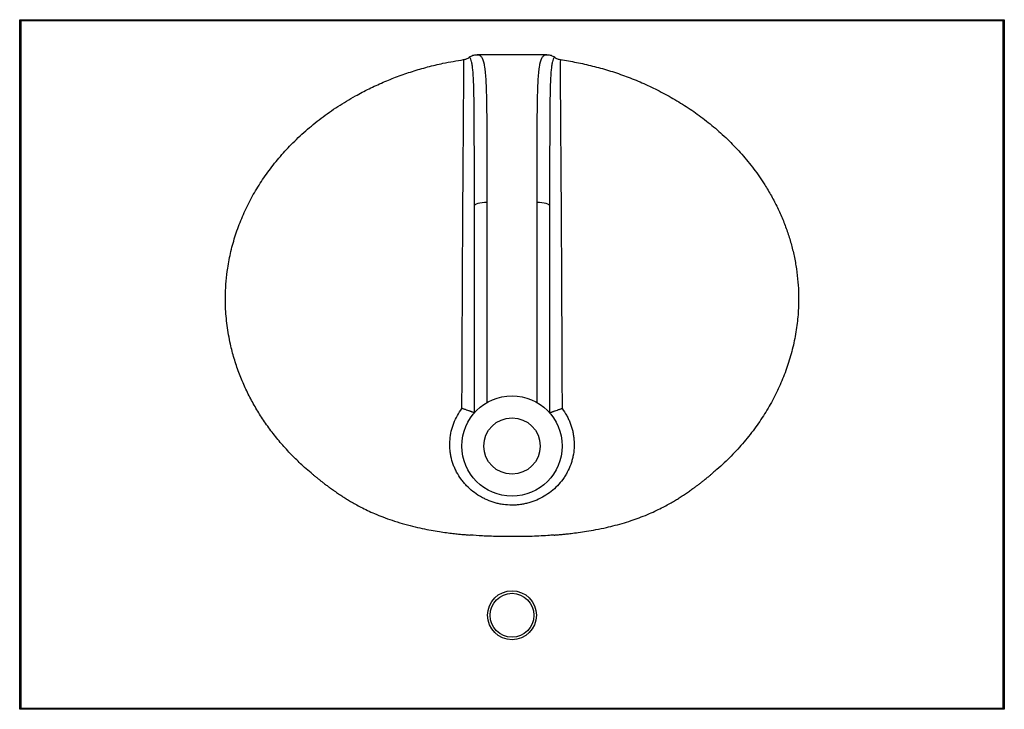
# Paper-space layout '_Bottom' of a CAD drawing. Units: millimetres. Extents: x -392 to 392, y -275 to 275.
import ezdxf

# ---------------------------------------------------------------- set-up
doc = ezdxf.new("R2010")
doc.units = ezdxf.units.MM

psp = doc.layouts.new('_Bottom')

# ---------------------------------------------------------------- linework, layer by layer
at = {"color": 7, "linetype": 'Continuous', "lineweight": 25}
for p, q in [((-392.5, -275), (-392.5, 275)), ((-392.5, 275), (-391.5, 274)), ((-392.5, 275), (392.5, 275)), ((392.5, 275), (391.5, 274)), ((392.5, 275), (392.5, -275)), ((-391.5, 274), (-391.5, -274)), ((391.5, 274), (-391.5, 274)), ((391.5, -274), (391.5, 274)), ((27.88, 247.1), (-27.88, 247.1)), ((-391.5, -274), (-392.5, -275)), ((-391.5, -274), (391.5, -274)), ((391.5, -274), (392.5, -275)), ((392.5, -275), (-392.5, -275))]:
    psp.add_line(p, q, dxfattribs=at)
at = {"color": 7, "linetype": 'Continuous', "lineweight": 25, "flags": 128}
for points in [[(-30, 126.28), (-29.81, 126.91), (-29.24, 127.52), (-28.31, 128.08), (-27.07, 128.57), (-25.56, 128.97), (-23.83, 129.27), (-21.95, 129.45), (-20, 129.52)], [(20, 129.52), (21.95, 129.45), (23.83, 129.27), (25.56, 128.97), (27.07, 128.57), (28.31, 128.08), (29.24, 127.52), (29.81, 126.91), (30, 126.28)]]:
    psp.add_lwpolyline(points, dxfattribs=at)
at = {"color": 7, "linetype": 'Continuous', "lineweight": 25}
for centre, radius in [((0, -65), 40), ((0, -65), 22.5), ((0, -200), 19.5), ((0, -200), 17.5)]:
    psp.add_circle(centre, radius, dxfattribs=at)
for points, knots in [([(-38.55, 243.17), (-37.73, 243.29), (-36.94, 243.51), (-35.8, 243.99), (-35.42, 244.17), (-34.7, 244.59), (-34.36, 244.81), (-34.03, 245.06)], [0, 0, 0, 0, 0.5, 0.5, 0.75, 0.75, 1, 1, 1, 1]), ([(-34.03, 245.06), (-33.14, 245.72), (-32.17, 246.23), (-30.6, 246.75), (-30.06, 246.88), (-28.98, 247.06), (-28.43, 247.1), (-27.88, 247.1)], [0, 0, 0, 0, 0.5, 0.5, 0.75, 0.75, 1, 1, 1, 1]), ([(-30.01, 152.4), (-30.01, 156.06), (-30.01, 163.87), (-30.03, 175.33), (-30.06, 186.74), (-30.11, 197.46), (-30.19, 206.63), (-30.3, 214.29), (-30.45, 220.66), (-30.65, 226.34), (-30.91, 231.29), (-31.25, 235.46), (-31.67, 238.88), (-32.2, 241.56), (-32.78, 243.34), (-33.4, 244.46), (-33.82, 244.86), (-34.03, 245.06)], [0, 0, 0, 0, 0.072081, 0.153627, 0.235442, 0.317164, 0.398583, 0.462051, 0.525713, 0.58937, 0.652829, 0.716754, 0.780854, 0.844985, 0.908952, 0.954474, 1, 1, 1, 1]), ([(-27.88, 247.1), (-27.51, 247.1), (-27.18, 247.07), (-26.54, 246.93), (-26.24, 246.82), (-25.67, 246.52), (-25.4, 246.34), (-24.9, 245.88), (-24.66, 245.62), (-23.55, 244.08), (-22.86, 242.19), (-22.18, 238.87), (-22.05, 238.16), (-21.88, 237.02), (-21.82, 236.63), (-21.71, 235.82), (-21.65, 235.4), (-21.4, 233.27), (-21.22, 231.39), (-20.78, 225.21), (-20.59, 220.39), (-20.43, 214.19), (-20.41, 213.49), (-20.38, 212.07), (-20.36, 211.36), (-20.32, 209.18), (-20.3, 207.7), (-20.23, 203.18), (-20.19, 200.04), (-20.1, 190.31), (-20.07, 183.4), (-20.04, 174.31), (-20.04, 172.47), (-20.03, 168.74), (-20.03, 166.86), (-20.02, 161.16), (-20.01, 157.32), (-20, 145.63), (-20, 137.65), (-20, 129.52)], [0, 0, 0, 0, 0.03125, 0.03125, 0.0625, 0.0625, 0.09375, 0.09375, 0.125, 0.125, 0.25, 0.25, 0.28125, 0.28125, 0.296875, 0.296875, 0.3125, 0.3125, 0.375, 0.375, 0.5, 0.5, 0.515625, 0.515625, 0.53125, 0.53125, 0.5625, 0.5625, 0.625, 0.625, 0.75, 0.75, 0.78125, 0.78125, 0.8125, 0.8125, 0.875, 0.875, 1, 1, 1, 1]), ([(20, 129.52), (20, 137.65), (20, 145.63), (20.01, 157.32), (20.02, 161.16), (20.03, 166.86), (20.03, 168.74), (20.04, 172.47), (20.04, 174.31), (20.07, 183.4), (20.1, 190.31), (20.19, 200.04), (20.23, 203.18), (20.3, 207.7), (20.32, 209.18), (20.36, 211.36), (20.38, 212.07), (20.41, 213.49), (20.43, 214.19), (20.59, 220.39), (20.78, 225.21), (21.22, 231.39), (21.4, 233.27), (21.65, 235.4), (21.71, 235.82), (21.82, 236.63), (21.88, 237.02), (22.05, 238.16), (22.18, 238.87), (22.86, 242.19), (23.55, 244.08), (24.66, 245.62), (24.9, 245.88), (25.4, 246.34), (25.67, 246.52), (26.24, 246.82), (26.54, 246.93), (27.02, 247.03), (27.18, 247.06), (27.44, 247.09), (27.56, 247.1), (27.7, 247.1), (27.79, 247.1), (27.83, 247.1), (27.88, 247.1)], [0, 0, 0, 0, 0.125, 0.125, 0.1875, 0.1875, 0.21875, 0.21875, 0.25, 0.25, 0.375, 0.375, 0.4375, 0.4375, 0.46875, 0.46875, 0.484375, 0.484375, 0.5, 0.5, 0.625, 0.625, 0.6875, 0.6875, 0.703125, 0.703125, 0.71875, 0.71875, 0.75, 0.75, 0.875, 0.875, 0.90625, 0.90625, 0.9375, 0.9375, 0.96875, 0.96875, 0.984375, 0.984375, 0.992188, 0.996094, 0.996094, 1, 1, 1, 1]), ([(27.88, 247.1), (28.99, 247.1), (30.07, 246.93), (31.64, 246.41), (32.15, 246.19), (33.12, 245.68), (33.59, 245.39), (34.03, 245.06)], [0, 0, 0, 0, 0.5, 0.5, 0.75, 0.75, 1, 1, 1, 1]), ([(34.03, 245.06), (33.82, 244.86), (33.4, 244.46), (32.78, 243.34), (32.2, 241.56), (31.67, 238.88), (31.25, 235.46), (30.91, 231.29), (30.65, 226.34), (30.45, 220.66), (30.3, 214.29), (30.19, 206.63), (30.11, 197.46), (30.06, 186.74), (30.03, 175.33), (30.01, 163.77), (30.01, 155.87), (30.01, 152.11)], [0, 0, 0, 0, 0.045439, 0.090875, 0.15472, 0.218729, 0.282707, 0.346511, 0.40985, 0.473385, 0.536927, 0.600274, 0.681538, 0.763105, 0.844765, 0.926155, 1, 1, 1, 1]), ([(34.03, 245.06), (34.36, 244.81), (34.71, 244.58), (35.42, 244.17), (35.79, 243.99), (36.55, 243.68), (36.94, 243.54), (37.73, 243.32), (38.14, 243.23), (38.55, 243.17)], [0, 0, 0, 0, 0.25, 0.25, 0.5, 0.5, 0.75, 0.75, 1, 1, 1, 1]), ([(-160.14, -86.42), (-161.88, -84.98), (-166.57, -81.07), (-173.82, -74.09), (-181.9, -65.52), (-189.52, -56.4), (-196.48, -46.98), (-202.77, -37.32), (-208.39, -27.45), (-213.45, -17.13), (-217.88, -6.36), (-221.63, 4.81), (-224.89, 17.24), (-227.33, 30.95), (-228.49, 44.35), (-228.59, 56.25), (-228.02, 66.58), (-226.66, 77.95), (-224.25, 90.28), (-220.53, 103.56), (-215.68, 116.6), (-209.74, 129.36), (-202.78, 141.63), (-194.82, 153.46), (-185.93, 164.75), (-175.86, 175.82), (-164.63, 186.46), (-152.18, 196.62), (-138.92, 205.92), (-126.08, 213.64), (-113.98, 219.97), (-102.78, 225.13), (-91.26, 229.77), (-79.42, 233.86), (-67.31, 237.37), (-53.71, 240.65), (-44.06, 242.26), (-38.55, 243.17)], [0, 0, 0, 0, 0.014963, 0.040432, 0.06666, 0.09291, 0.119137, 0.144189, 0.169262, 0.194311, 0.220301, 0.24632, 0.272308, 0.305388, 0.338466, 0.361295, 0.384147, 0.406976, 0.437117, 0.467258, 0.498219, 0.529182, 0.560397, 0.591615, 0.623548, 0.655483, 0.690695, 0.725908, 0.761886, 0.797866, 0.825079, 0.85231, 0.879524, 0.907357, 0.935207, 0.963041, 1, 1, 1, 1]), ([(-39.91, -35.06), (-39.88, -27.8), (-39.85, -20.53), (-39.78, -6.01), (-39.75, 1.25), (-39.66, 23.01), (-39.6, 37.48), (-39.5, 59.06), (-39.47, 66.24), (-39.42, 76.98), (-39.4, 80.56), (-39.36, 87.69), (-39.34, 91.26), (-39.28, 101.91), (-39.25, 108.93), (-39.16, 122.79), (-39.12, 129.64), (-39.03, 143.11), (-38.98, 149.74), (-38.91, 159.5), (-38.89, 162.72), (-38.85, 167.49), (-38.84, 169.07), (-38.82, 172.22), (-38.8, 173.78), (-38.77, 178.41), (-38.75, 181.45), (-38.7, 187.33), (-38.68, 190.19), (-38.62, 198.51), (-38.58, 203.7), (-38.54, 209.71), (-38.54, 210.89), (-38.52, 213.19), (-38.52, 214.32), (-38.5, 217.62), (-38.49, 219.69), (-38.47, 225.51), (-38.46, 228.88), (-38.46, 233.19), (-38.47, 234.51), (-38.47, 236.3), (-38.47, 236.86), (-38.48, 237.94), (-38.48, 238.44), (-38.5, 240.81), (-38.53, 242.2), (-38.55, 243.17)], [0, 0, 0, 0, 0.0625, 0.0625, 0.125, 0.125, 0.25, 0.25, 0.3125, 0.3125, 0.34375, 0.34375, 0.375, 0.375, 0.4375, 0.4375, 0.5, 0.5, 0.5625, 0.5625, 0.59375, 0.59375, 0.609375, 0.609375, 0.625, 0.625, 0.65625, 0.65625, 0.6875, 0.6875, 0.75, 0.75, 0.765625, 0.765625, 0.78125, 0.78125, 0.8125, 0.8125, 0.875, 0.875, 0.90625, 0.90625, 0.921875, 0.921875, 0.9375, 0.9375, 1, 1, 1, 1]), ([(38.55, 243.17), (38.54, 242.69), (38.53, 242.09), (38.51, 241.03), (38.51, 240.65), (38.5, 239.82), (38.49, 239.38), (38.47, 237.03), (38.46, 234.67), (38.46, 230.37), (38.46, 228.8), (38.47, 226.25), (38.47, 225.37), (38.47, 223.53), (38.48, 222.58), (38.5, 217.69), (38.52, 213.31), (38.57, 206.08), (38.58, 203.56), (38.61, 199.61), (38.62, 198.27), (38.64, 195.57), (38.65, 194.19), (38.7, 187.24), (38.75, 181.39), (38.84, 169.22), (38.89, 162.9), (38.95, 154.73), (38.96, 153.09), (38.98, 149.77), (38.99, 148.09), (39.03, 143.06), (39.05, 139.68), (39.12, 129.49), (39.16, 122.62), (39.25, 108.76), (39.29, 101.77), (39.36, 87.68), (39.4, 80.59), (39.47, 66.31), (39.5, 59.13), (39.6, 37.48), (39.66, 23.01), (39.75, 1.25), (39.78, -6.01), (39.85, -20.53), (39.88, -27.8), (39.91, -35.06)], [0, 0, 0, 0, 0.03125, 0.03125, 0.046875, 0.046875, 0.0625, 0.0625, 0.125, 0.125, 0.15625, 0.15625, 0.171875, 0.171875, 0.1875, 0.1875, 0.25, 0.25, 0.28125, 0.28125, 0.296875, 0.296875, 0.3125, 0.3125, 0.375, 0.375, 0.4375, 0.4375, 0.453125, 0.453125, 0.46875, 0.46875, 0.5, 0.5, 0.5625, 0.5625, 0.625, 0.625, 0.6875, 0.6875, 0.75, 0.75, 0.875, 0.875, 0.9375, 0.9375, 1, 1, 1, 1]), ([(38.55, 243.17), (42.86, 242.47), (51.48, 241.07), (64.26, 238.16), (76.99, 234.63), (89.62, 230.39), (102.1, 225.45), (114.54, 219.73), (126.88, 213.19), (139.03, 205.8), (150.85, 197.57), (162.26, 188.48), (173.15, 178.5), (183.43, 167.68), (192.96, 156), (200.74, 144.8), (206.89, 134.47), (211.71, 125.22), (215.93, 115.78), (219.55, 106.18), (222.57, 96.48), (225.03, 86.49), (226.88, 76.25), (228.09, 65.8), (228.67, 54.18), (228.35, 41.44), (226.82, 27.53), (224.09, 13.67), (220.21, 0.08), (215.29, -13.03), (209.37, -25.71), (202.44, -38), (194.35, -50.1), (185.18, -61.87), (174.78, -73.18), (166.39, -81.37), (161.23, -85.51), (160.12, -86.39)], [0, 0, 0, 0, 0.0289195, 0.0578567, 0.0867751, 0.116401, 0.1460476, 0.1756722, 0.2070589, 0.2384722, 0.2698547, 0.3024315, 0.3350449, 0.367616, 0.4012178, 0.4348167, 0.4578317, 0.4808655, 0.5038784, 0.5263044, 0.54875, 0.5711747, 0.5943917, 0.6176322, 0.6408481, 0.671407, 0.7019672, 0.7334185, 0.7648712, 0.7954929, 0.8261164, 0.8574806, 0.888847, 0.9225069, 0.9561681, 0.9906131, 1, 1, 1, 1]), ([(-30, 126.28), (-30, 130.5), (-30, 138.93), (-30, 147.64), (-30.01, 152.03), (-30.01, 152.4)], [0, 0, 0, 0, 0.4776251, 0.9555271, 1, 1, 1, 1]), ([(30.01, 152.11), (30.01, 151.83), (30, 147.54), (30, 138.93), (30, 130.5), (30, 126.28)], [0, 0, 0, 0, 0.033419, 0.51685, 1, 1, 1, 1]), ([(-30, -38.54), (-30, -24.59), (-30, -10.64), (-30, 17.23), (-30, 31.1), (-30, 51.78), (-30, 58.65), (-30, 72.34), (-30, 79.16), (-30, 92.74), (-30, 99.5), (-30, 112.95), (-30, 119.64), (-30, 126.28)], [0, 0, 0, 0, 0.25, 0.25, 0.5, 0.5, 0.625, 0.625, 0.75, 0.75, 0.875, 0.875, 1, 1, 1, 1]), ([(-20, 129.52), (-20, 114.73), (-20, 98.67), (-20, 48.7), (-20, 11.51), (-20, -30.36)], [0.6266276, 0.6266276, 0.6266276, 0.6266276, 0.75, 0.75, 0.9823176, 0.9823176, 0.9823176, 0.9823176]), ([(20, -30.36), (20, 11.51), (20, 48.7), (20, 98.67), (20, 114.73), (20, 129.52)], [0.6266276, 0.6266276, 0.6266276, 0.6266276, 0.8589451, 0.8589451, 0.9823176, 0.9823176, 0.9823176, 0.9823176]), ([(30, 126.28), (30, 119.64), (30, 112.95), (30, 99.5), (30, 92.74), (30, 79.16), (30, 72.34), (30, 58.65), (30, 51.78), (30, 31.1), (30, 17.23), (30, -10.64), (30, -24.59), (30, -38.54)], [0, 0, 0, 0, 0.125, 0.125, 0.25, 0.25, 0.375, 0.375, 0.5, 0.5, 0.75, 0.75, 1, 1, 1, 1]), ([(39.91, -35.06), (41.27, -36.87), (42.5, -38.77), (44.14, -41.73), (44.65, -42.74), (45.6, -44.78), (46.04, -45.81), (47.24, -48.94), (47.89, -51.07), (48.64, -54.34), (48.85, -55.44), (49.11, -57.12), (49.19, -57.68), (49.33, -58.8), (49.38, -59.36), (49.61, -62.16), (49.64, -64.39), (49.37, -68.84), (49.08, -71.06), (48.52, -73.82), (48.39, -74.38), (48.13, -75.47), (47.98, -76.02), (47.53, -77.64), (47.19, -78.7), (46.05, -81.86), (45.15, -83.89), (43.58, -86.86), (43.02, -87.84), (42.12, -89.27), (41.81, -89.75), (41.18, -90.68), (40.85, -91.14), (39.2, -93.41), (37.76, -95.11), (34.65, -98.32), (32.99, -99.83), (29.44, -102.63), (27.58, -103.89), (23.74, -106.17), (21.75, -107.19), (18.65, -108.52), (17.6, -108.93), (15.46, -109.68), (14.39, -110.03), (12.22, -110.63), (11.12, -110.9), (8.91, -111.36), (7.8, -111.56), (5.56, -111.87), (4.43, -111.98), (2.18, -112.14), (1.05, -112.17), (-2.35, -112.17), (-4.6, -112.01), (-7.95, -111.53), (-9.07, -111.33), (-11.27, -110.87), (-12.36, -110.6), (-15.59, -109.68), (-17.69, -108.93), (-20.78, -107.6), (-21.79, -107.13), (-23.3, -106.36), (-23.8, -106.09), (-24.79, -105.54), (-25.28, -105.26), (-27.69, -103.83), (-29.53, -102.56), (-33.03, -99.79), (-34.7, -98.29), (-37.05, -95.84), (-37.8, -95.01), (-39.25, -93.29), (-39.93, -92.41), (-41.9, -89.7), (-43.08, -87.8), (-44.65, -84.83), (-45.14, -83.82), (-46.06, -81.75), (-46.47, -80.7), (-47.6, -77.54), (-48.2, -75.39), (-48.87, -72.11), (-49.05, -71.01), (-49.27, -69.34), (-49.33, -68.78), (-49.43, -67.66), (-49.48, -67.09), (-49.64, -64.27), (-49.61, -62.04), (-49.23, -57.6), (-48.88, -55.39), (-48.25, -52.66), (-48.12, -52.11), (-47.82, -51.02), (-47.67, -50.48), (-47.17, -48.86), (-46.8, -47.8), (-45.59, -44.67), (-44.65, -42.65), (-42.49, -38.75), (-41.27, -36.87), (-39.91, -35.06)], [0, 0, 0, 0, 0.03125, 0.03125, 0.046875, 0.046875, 0.0625, 0.0625, 0.09375, 0.09375, 0.109375, 0.109375, 0.117187, 0.117187, 0.125, 0.125, 0.15625, 0.15625, 0.1875, 0.1875, 0.195312, 0.195312, 0.203125, 0.203125, 0.21875, 0.21875, 0.25, 0.25, 0.265625, 0.265625, 0.273438, 0.273438, 0.28125, 0.28125, 0.3125, 0.3125, 0.34375, 0.34375, 0.375, 0.375, 0.40625, 0.40625, 0.421875, 0.421875, 0.4375, 0.4375, 0.453125, 0.453125, 0.46875, 0.46875, 0.484375, 0.484375, 0.5, 0.5, 0.53125, 0.53125, 0.546875, 0.546875, 0.5625, 0.5625, 0.59375, 0.59375, 0.609375, 0.609375, 0.617187, 0.617187, 0.625, 0.625, 0.65625, 0.65625, 0.6875, 0.6875, 0.703125, 0.703125, 0.71875, 0.71875, 0.75, 0.75, 0.765625, 0.765625, 0.78125, 0.78125, 0.8125, 0.8125, 0.828125, 0.828125, 0.835938, 0.835938, 0.84375, 0.84375, 0.875, 0.875, 0.90625, 0.90625, 0.914062, 0.914062, 0.921875, 0.921875, 0.9375, 0.9375, 0.96875, 0.96875, 1, 1, 1, 1]), ([(-30, -38.54), (-30, -38.54), (-30.07, -38.52), (-30.27, -38.45), (-30.35, -38.42), (-30.55, -38.34), (-30.67, -38.3), (-31.06, -38.16), (-31.37, -38.04), (-31.93, -37.84), (-32.13, -37.77), (-32.55, -37.62), (-32.77, -37.54), (-33.23, -37.37), (-33.47, -37.28), (-33.97, -37.1), (-34.23, -37.01), (-35.04, -36.73), (-35.6, -36.53), (-36.48, -36.22), (-36.78, -36.12), (-37.4, -35.91), (-37.71, -35.8), (-38.33, -35.59), (-38.64, -35.49), (-39.12, -35.33), (-39.28, -35.27), (-39.59, -35.17), (-39.76, -35.11), (-39.91, -35.06)], [0, 0, 0, 0, 0.125, 0.125, 0.1875, 0.1875, 0.25, 0.25, 0.375, 0.375, 0.4375, 0.4375, 0.5, 0.5, 0.5625, 0.5625, 0.625, 0.625, 0.75, 0.75, 0.8125, 0.8125, 0.875, 0.875, 0.9375, 0.9375, 0.96875, 0.96875, 1, 1, 1, 1]), ([(30, -38.54), (30, -38.54), (30.07, -38.52), (30.27, -38.45), (30.35, -38.42), (30.55, -38.34), (30.67, -38.3), (31.06, -38.16), (31.37, -38.04), (31.93, -37.84), (32.13, -37.77), (32.55, -37.62), (32.77, -37.54), (33.23, -37.37), (33.47, -37.28), (33.97, -37.1), (34.23, -37.01), (35.04, -36.73), (35.6, -36.53), (36.48, -36.22), (36.78, -36.12), (37.4, -35.91), (37.71, -35.8), (38.33, -35.59), (38.64, -35.49), (39.12, -35.33), (39.28, -35.27), (39.59, -35.17), (39.76, -35.11), (39.91, -35.06)], [0, 0, 0, 0, 0.125, 0.125, 0.1875, 0.1875, 0.25, 0.25, 0.375, 0.375, 0.4375, 0.4375, 0.5, 0.5, 0.5625, 0.5625, 0.625, 0.625, 0.75, 0.75, 0.8125, 0.8125, 0.875, 0.875, 0.9375, 0.9375, 0.96875, 0.96875, 1, 1, 1, 1]), ([(-160.19, -86.48), (-159.82, -86.79), (-158.89, -87.56), (-157.21, -88.95), (-155.23, -90.56), (-153.18, -92.19), (-151.22, -93.73), (-149.54, -95.02), (-148.07, -96.14), (-146.5, -97.31), (-144.45, -98.82), (-141.6, -100.86), (-138.37, -103.08), (-135.08, -105.26), (-131.83, -107.31), (-128.48, -109.34), (-124.67, -111.52), (-120.22, -113.91), (-115.12, -116.45), (-109.31, -119.09), (-102.76, -121.76), (-95.43, -124.4), (-87.51, -126.88), (-79.44, -129.03), (-71.74, -130.77), (-64.62, -132.15), (-58.14, -133.23), (-52.33, -134.06), (-47.25, -134.7), (-42.89, -135.19), (-39.19, -135.55), (-36.2, -135.83), (-34.28, -135.98), (-33.56, -136.04)], [0, 0, 0, 0, 0.016665, 0.041586, 0.065565, 0.086043, 0.103991, 0.120107, 0.134516, 0.147348, 0.169757, 0.198444, 0.229975, 0.260092, 0.284593, 0.309668, 0.339, 0.372767, 0.411103, 0.454177, 0.502161, 0.555216, 0.613543, 0.671934, 0.726093, 0.775968, 0.821421, 0.86231, 0.898533, 0.930073, 0.957071, 0.983753, 1, 1, 1, 1]), ([(33.54, -136.04), (33.89, -136.02), (35.08, -135.92), (37.25, -135.73), (40.05, -135.47), (43.39, -135.13), (47.68, -134.65), (53.11, -133.96), (59.75, -132.98), (67.23, -131.68), (74.83, -130.11), (82.38, -128.27), (89.53, -126.27), (96.47, -124.04), (103.12, -121.62), (109.36, -119.07), (115.15, -116.43), (120.25, -113.9), (124.69, -111.51), (128.5, -109.33), (131.85, -107.3), (135.1, -105.25), (138.28, -103.15), (141.35, -101.03), (144.01, -99.14), (146.2, -97.53), (148.1, -96.12), (150.15, -94.56), (152.44, -92.78), (154.92, -90.81), (157.1, -89.04), (158.89, -87.56), (159.82, -86.79), (160.19, -86.48)], [0, 0, 0, 0, 0.007856, 0.026532, 0.049409, 0.073894, 0.101939, 0.142871, 0.189634, 0.242072, 0.299976, 0.349217, 0.401541, 0.451957, 0.498308, 0.546224, 0.589238, 0.62752, 0.66124, 0.690529, 0.715567, 0.740073, 0.770198, 0.798818, 0.82562, 0.847281, 0.865577, 0.88667, 0.90697, 0.930341, 0.958452, 0.983364, 1, 1, 1, 1]), ([(33.53, -135.98), (31.89, -136.13), (25.49, -136.72), (14.3, -137.15), (0.83, -137.35), (-11.83, -137.2), (-23.02, -136.81), (-30.25, -136.27), (-33.55, -136.02)], [0, 0, 0, 0, 0.073972, 0.286799, 0.499881, 0.676026, 0.852165, 1, 1, 1, 1])]:
    psp.add_open_spline(points, degree=3, knots=knots, dxfattribs=at)

doc.saveas('drawing.dxf')
